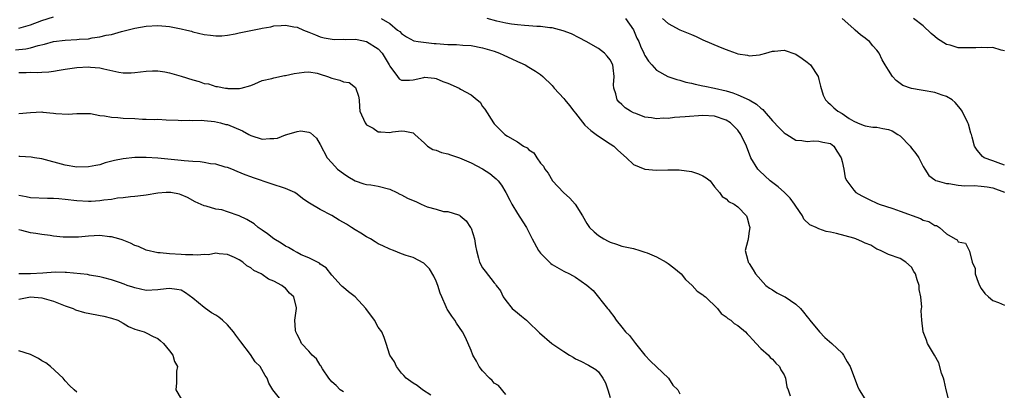
# Model space of a CAD drawing. Units: inches. Extents: x 2601000 to 2604000, y 1518000 to 1521000.
# Drawn here: x 2601339 to 2601509, y 1519651 to 1519715 of the extents above; entities that cross this region are included whole.
import ezdxf

# ---------------------------------------------------------------- set-up
doc = ezdxf.new("R2010")
doc.units = ezdxf.units.IN
doc.header["$MEASUREMENT"] = 0
doc.layers.add('LD26011518_2ft', color=112, linetype='Continuous')

msp = doc.modelspace()

# ---------------------------------------------------------------- linework, layer by layer
at = {"layer": 'LD26011518_2ft'}
for points, elevation in [([(2601338.42, 1519709.58), (2601340.23, 1519709.77), (2601341, 1519709.94), (2601342.34, 1519710.34), (2601343.43, 1519710.57), (2601345, 1519711), (2601347, 1519711.24), (2601349, 1519711.35), (2601349.4, 1519711.4), (2601351, 1519711.51), (2601351.64, 1519711.64), (2601353, 1519711.82), (2601354.09, 1519712.09), (2601355, 1519712.25), (2601356.74, 1519712.74), (2601359, 1519713.32), (2601361, 1519713.68), (2601363, 1519713.77), (2601364.36, 1519713.64), (2601365, 1519713.59), (2601366.75, 1519713.25), (2601367, 1519713.22), (2601367.99, 1519713), (2601368.79, 1519712.79), (2601369, 1519712.72), (2601371, 1519712.26), (2601372.09, 1519712.09), (2601373, 1519712.01), (2601374.01, 1519712.01), (2601375, 1519712.11), (2601376.34, 1519712.34), (2601377, 1519712.51), (2601379, 1519712.93), (2601380.76, 1519713.24), (2601381, 1519713.32), (2601382.46, 1519713.54), (2601383, 1519713.7), (2601384.24, 1519713.76), (2601385, 1519713.85), (2601386.43, 1519713.57), (2601387, 1519713.51), (2601388.11, 1519713), (2601389, 1519712.66), (2601390.17, 1519712.17), (2601391, 1519711.85), (2601391.65, 1519711.65), (2601393.38, 1519711.38), (2601395, 1519711.44), (2601395.39, 1519711.39), (2601397, 1519711.44), (2601397.35, 1519711.35), (2601399, 1519711.04), (2601401, 1519709.74), (2601401.69, 1519709), (2601402.17, 1519708.17), (2601402.91, 1519707), (2601403, 1519706.75), (2601404.31, 1519705), (2601404.59, 1519704.59), (2601405, 1519704.37), (2601406.39, 1519704.39), (2601407, 1519704.43), (2601408.85, 1519704.85), (2601409, 1519704.87), (2601410.69, 1519704.69), (2601411, 1519704.64), (2601412.15, 1519704.15), (2601413, 1519703.83), (2601414.96, 1519702.96), (2601415.17, 1519702.83), (2601417, 1519701.83), (2601418.07, 1519701), (2601418.56, 1519700.56), (2601419, 1519699.85), (2601419.39, 1519699.39), (2601420.87, 1519697), (2601421, 1519696.83), (2601421.92, 1519695.92), (2601422.82, 1519695), (2601423.31, 1519694.69), (2601425, 1519693.73), (2601426.08, 1519693), (2601426.68, 1519692.68), (2601427, 1519692.34), (2601427.84, 1519691.84), (2601428.35, 1519691), (2601429, 1519690.05), (2601429.53, 1519689.53), (2601429.75, 1519689), (2601430.31, 1519688.31), (2601431.04, 1519687), (2601432.93, 1519685), (2601434.02, 1519684.02), (2601434.94, 1519683), (2601436.24, 1519681), (2601437, 1519679.64), (2601437.41, 1519679), (2601438.23, 1519678.23), (2601439, 1519677.58), (2601439.89, 1519677), (2601440.64, 1519676.64), (2601441, 1519676.44), (2601442.1, 1519676.1), (2601443, 1519675.78), (2601445, 1519675.33), (2601446.1, 1519675), (2601447, 1519674.75), (2601447.41, 1519674.59), (2601449, 1519673.91), (2601450.64, 1519673), (2601451, 1519672.78), (2601452, 1519672), (2601453.22, 1519671), (2601453.99, 1519669.99), (2601455.17, 1519669), (2601456, 1519668), (2601457, 1519667.37), (2601457.18, 1519667.18), (2601457.42, 1519667), (2601459.53, 1519665), (2601460.13, 1519664.13), (2601461, 1519663.59), (2601461.29, 1519663.29), (2601461.8, 1519663), (2601462.41, 1519662.41), (2601463, 1519662.08), (2601464.32, 1519661), (2601464.65, 1519660.65), (2601465, 1519660.32), (2601465.6, 1519659.6), (2601466.2, 1519659), (2601467, 1519658.11), (2601468.31, 1519657), (2601468.59, 1519656.59), (2601469, 1519656.31), (2601469.58, 1519655.58), (2601470.2, 1519655), (2601470.43, 1519654.43), (2601471, 1519653.6), (2601471.23, 1519653), (2601471.49, 1519651.49), (2601471.7, 1519651), (2601472.03, 1519649.97)], 8556), ([(2601339, 1519713.33), (2601341, 1519713.9), (2601343, 1519714.63), (2601345, 1519715.25)], 8554), ([(2601401.52, 1519715), (2601403, 1519714.14), (2601404.31, 1519713), (2601404.73, 1519712.73), (2601405, 1519712.38), (2601405.85, 1519711.85), (2601407.13, 1519711.13), (2601407.86, 1519711), (2601410.67, 1519710.67), (2601411, 1519710.66), (2601413, 1519710.51), (2601414.5, 1519710.5), (2601415.61, 1519710.39), (2601417, 1519710.33), (2601419, 1519709.95), (2601421, 1519709.34), (2601421.92, 1519709), (2601422.65, 1519708.65), (2601424.03, 1519708.03), (2601425, 1519707.57), (2601425.42, 1519707.42), (2601426.35, 1519707), (2601427, 1519706.62), (2601428.1, 1519705.9), (2601429, 1519705.33), (2601429.4, 1519705), (2601431, 1519703.43), (2601431.37, 1519703), (2601433, 1519701.23), (2601433.16, 1519701), (2601434, 1519700), (2601434.71, 1519699), (2601435, 1519698.67), (2601436.62, 1519696.62), (2601437.67, 1519695.67), (2601438.58, 1519695), (2601438.8, 1519694.8), (2601441, 1519693.41), (2601441.63, 1519693), (2601442.32, 1519692.32), (2601443.8, 1519691), (2601445, 1519689.84), (2601447, 1519689.03), (2601449, 1519688.87), (2601450.93, 1519688.93), (2601452.89, 1519688.89), (2601455, 1519688.62), (2601456.21, 1519688.21), (2601457, 1519687.9), (2601457.53, 1519687.53), (2601458.26, 1519687), (2601459, 1519686), (2601459.84, 1519685), (2601460.3, 1519684.3), (2601461, 1519683.91), (2601461.43, 1519683.43), (2601462.4, 1519683), (2601463, 1519682.52), (2601464.51, 1519681), (2601464.64, 1519680.64), (2601465, 1519679.34), (2601465.07, 1519679), (2601465, 1519678.32), (2601464.81, 1519677), (2601464.73, 1519676.73), (2601464.3, 1519675), (2601464.73, 1519673.27), (2601464.81, 1519673), (2601464.91, 1519672.91), (2601465, 1519672.78), (2601465.67, 1519671.67), (2601466.05, 1519671), (2601467.86, 1519669), (2601468.5, 1519668.5), (2601469, 1519668.24), (2601469.74, 1519667.74), (2601471, 1519667.11), (2601471.18, 1519667), (2601473, 1519665.74), (2601473.82, 1519665), (2601474.36, 1519664.36), (2601475, 1519663.56), (2601475.25, 1519663.25), (2601475.41, 1519663), (2601477.09, 1519661), (2601478.03, 1519660.03), (2601479.24, 1519659), (2601481, 1519657.29), (2601481.25, 1519657), (2601481.85, 1519655.85), (2601482.39, 1519655), (2601483.64, 1519651.64), (2601483.92, 1519651), (2601485.2, 1519649)], 8554), ([(2601499.45, 1519649), (2601498.96, 1519651), (2601498.61, 1519652.61), (2601498.48, 1519653), (2601498.15, 1519653.85), (2601497.67, 1519655.67), (2601496.96, 1519656.96), (2601496.74, 1519657.26), (2601495.73, 1519659), (2601495.54, 1519659.54), (2601494.97, 1519661), (2601494.73, 1519663), (2601494.62, 1519664.62), (2601494.68, 1519665), (2601494.74, 1519665.26), (2601494.59, 1519667), (2601494.3, 1519668.3), (2601494.32, 1519669), (2601493.93, 1519669.93), (2601493.66, 1519671), (2601493.39, 1519671.39), (2601493, 1519672.11), (2601491.98, 1519673), (2601491, 1519673.61), (2601489, 1519674.3), (2601487.64, 1519675), (2601487.19, 1519675.19), (2601487, 1519675.25), (2601485.94, 1519675.94), (2601485, 1519676.28), (2601484.53, 1519676.53), (2601483.36, 1519677), (2601483, 1519677.12), (2601480.04, 1519677.96), (2601479, 1519678.18), (2601478.28, 1519678.28), (2601477, 1519678.75), (2601476.51, 1519679), (2601475.46, 1519679.46), (2601474.43, 1519680.43), (2601474.15, 1519681), (2601473, 1519682.64), (2601472.79, 1519683), (2601472.02, 1519684.02), (2601471.06, 1519685), (2601469.98, 1519685.98), (2601468.61, 1519687), (2601466.73, 1519688.73), (2601466.49, 1519689), (2601465.28, 1519691), (2601464.5, 1519693), (2601463.56, 1519695), (2601463, 1519695.73), (2601462.36, 1519696.36), (2601461.76, 1519697), (2601461, 1519697.47), (2601459, 1519698.16), (2601457, 1519698.28), (2601453.93, 1519698.07), (2601453, 1519697.97), (2601452.08, 1519697.92), (2601451, 1519697.78), (2601450.21, 1519697.79), (2601449, 1519697.69), (2601448.14, 1519697.86), (2601447, 1519697.97), (2601445.41, 1519698.59), (2601445, 1519698.73), (2601444.48, 1519699), (2601443.57, 1519699.57), (2601443, 1519700.16), (2601442.56, 1519700.56), (2601442.2, 1519701), (2601441.98, 1519702.02), (2601441.63, 1519703), (2601441.58, 1519703.58), (2601441.7, 1519705), (2601441.54, 1519706.46), (2601441.44, 1519707), (2601441, 1519707.88), (2601440.49, 1519708.49), (2601440.03, 1519709), (2601439, 1519709.8), (2601436.87, 1519711), (2601435.65, 1519711.65), (2601434.32, 1519712.32), (2601432.89, 1519712.89), (2601431, 1519713.36), (2601430.61, 1519713.39), (2601429, 1519713.63), (2601428.37, 1519713.63), (2601427, 1519713.74), (2601426.23, 1519713.77), (2601425, 1519713.89), (2601423.99, 1519714.01), (2601423, 1519714.2), (2601421.46, 1519714.54), (2601419.8, 1519715)], 8552), ([(2601443.63, 1519715), (2601445, 1519713.02), (2601445.61, 1519711.61), (2601445.92, 1519711), (2601446.22, 1519710.22), (2601446.83, 1519709), (2601446.87, 1519708.87), (2601447, 1519708.63), (2601447.64, 1519707.64), (2601448.21, 1519707), (2601449, 1519706.08), (2601450.96, 1519705), (2601452.48, 1519704.48), (2601453, 1519704.37), (2601454.03, 1519704.03), (2601455, 1519703.85), (2601455.65, 1519703.65), (2601457, 1519703.41), (2601457.32, 1519703.32), (2601459, 1519702.98), (2601461, 1519702.51), (2601462.18, 1519702.18), (2601463, 1519701.86), (2601464.96, 1519700.96), (2601466.25, 1519700.25), (2601467, 1519699.52), (2601467.33, 1519699.33), (2601467.56, 1519699), (2601469, 1519697.37), (2601470.14, 1519696.14), (2601471, 1519695.27), (2601471.16, 1519695.16), (2601471.46, 1519695), (2601473, 1519694.01), (2601474.03, 1519693.97), (2601475, 1519693.77), (2601476.07, 1519693.93), (2601477, 1519693.87), (2601477.67, 1519693.67), (2601479, 1519693.42), (2601479.58, 1519693), (2601480.1, 1519692.1), (2601480.87, 1519691), (2601481, 1519690.34), (2601481.33, 1519689), (2601481.52, 1519687.52), (2601481.79, 1519687), (2601483, 1519685.4), (2601483.38, 1519685), (2601484.41, 1519684.41), (2601485, 1519684.15), (2601485.76, 1519683.76), (2601487, 1519683.19), (2601487.37, 1519683), (2601489.75, 1519682.25), (2601491, 1519681.8), (2601494.5, 1519680.5), (2601495, 1519680.24), (2601495.98, 1519679.98), (2601497, 1519679.3), (2601497.29, 1519679.29), (2601497.79, 1519679), (2601499, 1519677.9), (2601500.52, 1519677), (2601500.83, 1519676.83), (2601501, 1519676.52), (2601502.29, 1519676.29), (2601503, 1519674.92), (2601503.46, 1519673), (2601503.93, 1519671.93), (2601503.95, 1519671), (2601504.45, 1519669.55), (2601504.69, 1519669), (2601505, 1519668.44), (2601505.61, 1519667.61), (2601506.25, 1519667), (2601507, 1519666.38), (2601507.95, 1519666.05), (2601509, 1519665.58)], 8550), ([(2601450.04, 1519715), (2601451, 1519714.12), (2601453, 1519713.05), (2601454.47, 1519712.47), (2601455, 1519712.21), (2601455.86, 1519711.86), (2601457, 1519711.29), (2601459.97, 1519710.03), (2601461, 1519709.63), (2601461.48, 1519709.48), (2601462.76, 1519709), (2601463, 1519708.92), (2601464.67, 1519708.67), (2601465, 1519708.58), (2601466.76, 1519708.75), (2601467, 1519708.76), (2601467.86, 1519709), (2601469, 1519709.35), (2601469.35, 1519709.35), (2601471, 1519709.51), (2601473, 1519708.83), (2601474.1, 1519708.1), (2601475, 1519707.46), (2601475.26, 1519707.26), (2601475.53, 1519707), (2601476.86, 1519705), (2601477, 1519704.49), (2601477.3, 1519703.3), (2601477.75, 1519701.75), (2601478.12, 1519701), (2601478.55, 1519700.55), (2601479, 1519700.18), (2601479.58, 1519699.58), (2601480.24, 1519699), (2601481, 1519698.59), (2601482.22, 1519697.78), (2601483, 1519697.29), (2601483.63, 1519697), (2601484.63, 1519696.63), (2601485, 1519696.47), (2601486.29, 1519696.29), (2601487, 1519696.26), (2601488.04, 1519696.04), (2601489, 1519695.88), (2601489.62, 1519695.62), (2601490.62, 1519695), (2601491, 1519694.75), (2601492.76, 1519693), (2601493, 1519692.63), (2601493.74, 1519691.74), (2601494.23, 1519691), (2601495, 1519689.47), (2601495.3, 1519689), (2601495.94, 1519687.94), (2601497, 1519687.2), (2601497.1, 1519687.1), (2601497.39, 1519687), (2601499, 1519686.55), (2601499.43, 1519686.57), (2601501, 1519686.29), (2601502.15, 1519686.15), (2601503.8, 1519686.2), (2601505, 1519686.11), (2601506.04, 1519685.96), (2601507, 1519685.79), (2601509.04, 1519685.04)], 8548), ([(2601509, 1519689.71), (2601507.9, 1519690.1), (2601507, 1519690.46), (2601505.53, 1519691), (2601505.23, 1519691.23), (2601504.3, 1519692.3), (2601503.83, 1519693), (2601503.46, 1519694.54), (2601503.31, 1519695), (2601503.22, 1519695.22), (2601502.78, 1519696.78), (2601502.7, 1519697), (2601501.7, 1519699), (2601501.42, 1519699.42), (2601500.53, 1519700.53), (2601499.98, 1519701), (2601499, 1519701.54), (2601498.24, 1519701.76), (2601497, 1519702.22), (2601495, 1519702.6), (2601494.62, 1519702.62), (2601493, 1519702.91), (2601491.46, 1519703.46), (2601490.3, 1519704.3), (2601489.7, 1519705), (2601489, 1519706.06), (2601488.42, 1519707), (2601487.89, 1519707.89), (2601487.37, 1519709), (2601487, 1519709.52), (2601486.29, 1519710.29), (2601485.73, 1519711), (2601485.3, 1519711.3), (2601485, 1519711.59), (2601484.16, 1519712.16), (2601483.27, 1519713), (2601483, 1519713.22), (2601481, 1519715)], 8546), ([(2601509, 1519709.43), (2601508.46, 1519709.54), (2601507, 1519709.98), (2601506.09, 1519709.91), (2601505, 1519710.01), (2601504.09, 1519709.91), (2601501, 1519709.96), (2601499.62, 1519710.38), (2601499, 1519710.49), (2601497.48, 1519711.48), (2601497, 1519711.89), (2601496.39, 1519712.39), (2601495, 1519713.73), (2601493.32, 1519715)], 8544), ([(2601339, 1519705.71), (2601340.29, 1519705.71), (2601341, 1519705.73), (2601342.3, 1519705.7), (2601343, 1519705.75), (2601344.19, 1519705.81), (2601345, 1519705.93), (2601345.94, 1519706.06), (2601347, 1519706.25), (2601349, 1519706.55), (2601351, 1519706.67), (2601351.37, 1519706.63), (2601353, 1519706.49), (2601353.7, 1519706.3), (2601356.24, 1519705.76), (2601357, 1519705.65), (2601358.36, 1519705.64), (2601359, 1519705.69), (2601361, 1519705.93), (2601362.04, 1519705.96), (2601363, 1519705.97), (2601364.21, 1519705.79), (2601365, 1519705.65), (2601367, 1519705.07), (2601369, 1519704.42), (2601370.13, 1519704.13), (2601371, 1519703.81), (2601371.71, 1519703.71), (2601373, 1519703.28), (2601373.28, 1519703.28), (2601374.66, 1519703), (2601374.96, 1519702.96), (2601375.07, 1519702.93), (2601377.07, 1519702.93), (2601377.37, 1519703), (2601379, 1519703.44), (2601379.72, 1519703.72), (2601381, 1519704.29), (2601382.65, 1519704.65), (2601383, 1519704.79), (2601384.84, 1519705.16), (2601385, 1519705.16), (2601386.49, 1519705.51), (2601388.24, 1519705.76), (2601389, 1519705.77), (2601390.46, 1519705.54), (2601391, 1519705.41), (2601392.25, 1519705), (2601393, 1519704.73), (2601394.39, 1519704.39), (2601395, 1519704.09), (2601395.97, 1519703.97), (2601397.1, 1519703.1), (2601397.61, 1519701.61), (2601397.7, 1519701), (2601397.75, 1519699.75), (2601397.82, 1519699), (2601398.72, 1519697), (2601399, 1519696.67), (2601400.1, 1519696.1), (2601401, 1519695.48), (2601401.47, 1519695.47), (2601403, 1519695.34), (2601403.43, 1519695.43), (2601405, 1519695.64), (2601405.6, 1519695.6), (2601407, 1519695.26), (2601407.16, 1519695.16), (2601407.32, 1519695), (2601409, 1519693.51), (2601409.51, 1519693), (2601410.42, 1519692.42), (2601411, 1519692.31), (2601411.91, 1519691.91), (2601413, 1519691.67), (2601413.48, 1519691.48), (2601415, 1519690.97), (2601417, 1519690.13), (2601419, 1519689.07), (2601420.27, 1519688.27), (2601421, 1519687.63), (2601421.36, 1519687.36), (2601421.71, 1519687), (2601422.28, 1519686.28), (2601423.01, 1519685), (2601423.67, 1519683.67), (2601424.03, 1519683), (2601425, 1519681.41), (2601425.96, 1519679.96), (2601426.56, 1519679), (2601427.53, 1519677), (2601428.65, 1519675), (2601429, 1519674.53), (2601430.55, 1519673), (2601430.78, 1519672.78), (2601431, 1519672.6), (2601433, 1519671.47), (2601434, 1519671), (2601435, 1519670.41), (2601437, 1519669.03), (2601438.09, 1519668.09), (2601440.53, 1519665), (2601440.76, 1519664.76), (2601441, 1519664.42), (2601441.66, 1519663.66), (2601442.04, 1519663), (2601443, 1519661.78), (2601443.66, 1519661), (2601444.35, 1519660.35), (2601445, 1519659.43), (2601445.22, 1519659.22), (2601445.37, 1519659), (2601447, 1519656.96), (2601447.96, 1519655.96), (2601451.06, 1519653), (2601451.82, 1519651.82), (2601452.65, 1519651), (2601453, 1519650.29)], 8558), ([(2601339, 1519698.61), (2601341, 1519698.81), (2601343, 1519698.88), (2601343.15, 1519698.85), (2601345, 1519698.67), (2601345.41, 1519698.59), (2601347.51, 1519698.5), (2601349, 1519698.64), (2601351, 1519698.64), (2601351.39, 1519698.61), (2601353, 1519698.29), (2601353.77, 1519698.23), (2601355, 1519697.97), (2601356.08, 1519697.92), (2601357, 1519697.82), (2601359, 1519697.73), (2601360.36, 1519697.64), (2601361, 1519697.65), (2601362.42, 1519697.58), (2601363, 1519697.62), (2601364.45, 1519697.55), (2601366.51, 1519697.49), (2601367, 1519697.43), (2601368.52, 1519697.48), (2601369, 1519697.43), (2601370.54, 1519697.46), (2601371, 1519697.4), (2601372.76, 1519697.24), (2601373.8, 1519697), (2601374.74, 1519696.74), (2601375, 1519696.7), (2601377.61, 1519695.61), (2601378.69, 1519695), (2601379, 1519694.81), (2601381, 1519694.17), (2601382.29, 1519694.29), (2601383, 1519694.29), (2601383.63, 1519694.37), (2601385, 1519694.94), (2601385.06, 1519694.94), (2601385.24, 1519695), (2601387, 1519695.5), (2601387.62, 1519695.62), (2601389, 1519695.42), (2601389.3, 1519695.3), (2601390.34, 1519694.34), (2601391, 1519693.28), (2601392.2, 1519691), (2601393, 1519690.13), (2601393.98, 1519689), (2601395, 1519688.25), (2601395.74, 1519687.74), (2601397, 1519687.02), (2601398.52, 1519686.52), (2601399, 1519686.4), (2601399.7, 1519686.3), (2601401, 1519686.09), (2601403, 1519685.56), (2601404.2, 1519685), (2601404.71, 1519684.71), (2601405, 1519684.61), (2601406.05, 1519684.05), (2601407, 1519683.61), (2601407.47, 1519683.47), (2601408.43, 1519683), (2601409.46, 1519682.54), (2601411, 1519682.12), (2601412.26, 1519681.74), (2601413, 1519681.74), (2601414.87, 1519681.13), (2601415, 1519681.11), (2601415.11, 1519681), (2601416.14, 1519680.14), (2601416.94, 1519679), (2601417, 1519678.88), (2601417.59, 1519677), (2601417.8, 1519675.8), (2601417.96, 1519675), (2601418.32, 1519673.68), (2601418.48, 1519673), (2601419, 1519672.02), (2601419.42, 1519671.42), (2601421, 1519669.46), (2601421.22, 1519669.22), (2601421.35, 1519669), (2601422.06, 1519668.06), (2601422.55, 1519667), (2601423, 1519666.4), (2601424.12, 1519665), (2601425, 1519664.26), (2601425.72, 1519663.72), (2601426.56, 1519663), (2601427, 1519662.6), (2601428.65, 1519661), (2601428.82, 1519660.82), (2601430.92, 1519659), (2601433, 1519657.61), (2601433.97, 1519657), (2601434.63, 1519656.63), (2601435, 1519656.36), (2601435.95, 1519655.95), (2601437.27, 1519655.27), (2601438.53, 1519654.53), (2601439, 1519654.08), (2601439.73, 1519653), (2601440.2, 1519652.2), (2601440.59, 1519651), (2601441, 1519649.65)], 8560), ([(2601423, 1519650.17), (2601421.72, 1519651.72), (2601421, 1519652.17), (2601420.63, 1519652.63), (2601420.17, 1519653), (2601419, 1519654.25), (2601418.41, 1519655), (2601417.96, 1519655.96), (2601417.32, 1519657), (2601417, 1519657.8), (2601416.03, 1519660.03), (2601415.53, 1519661), (2601415, 1519661.75), (2601414.5, 1519662.5), (2601414.2, 1519663), (2601413.67, 1519663.67), (2601412.88, 1519664.88), (2601412.82, 1519665), (2601412.71, 1519665.29), (2601411.94, 1519667), (2601411.67, 1519667.67), (2601411.28, 1519669), (2601411, 1519669.7), (2601410.59, 1519670.59), (2601409.83, 1519671.83), (2601409, 1519672.72), (2601408.85, 1519672.85), (2601407, 1519673.8), (2601405.83, 1519674.17), (2601405, 1519674.46), (2601403.61, 1519675), (2601403, 1519675.25), (2601401.79, 1519675.79), (2601401, 1519676.18), (2601400.48, 1519676.48), (2601399.69, 1519677), (2601399, 1519677.35), (2601398.02, 1519678.02), (2601397, 1519678.57), (2601396.38, 1519679), (2601395.53, 1519679.53), (2601395, 1519679.85), (2601394.24, 1519680.24), (2601393, 1519681.03), (2601391, 1519682.06), (2601389.14, 1519683.14), (2601389, 1519683.25), (2601387.96, 1519683.96), (2601387, 1519684.74), (2601386.61, 1519685), (2601385, 1519685.71), (2601382.51, 1519686.51), (2601379.51, 1519687.51), (2601379, 1519687.69), (2601378.05, 1519688.05), (2601376.65, 1519688.65), (2601375.72, 1519689), (2601375, 1519689.29), (2601374.62, 1519689.38), (2601373, 1519689.88), (2601372.04, 1519689.96), (2601371, 1519690.18), (2601370.3, 1519690.3), (2601369, 1519690.37), (2601367.54, 1519690.46), (2601367, 1519690.53), (2601363, 1519690.92), (2601361, 1519691.03), (2601359, 1519691.01), (2601357, 1519690.82), (2601355.49, 1519690.51), (2601353.91, 1519690.09), (2601353, 1519689.79), (2601352.32, 1519689.68), (2601351, 1519689.4), (2601349, 1519689.39), (2601347, 1519689.71), (2601343, 1519690.79), (2601341.7, 1519691), (2601341.12, 1519691.12), (2601339.19, 1519691.19), (2601339, 1519691.18)], 8562), ([(2601410.07, 1519650.07), (2601408.61, 1519651), (2601407.72, 1519651.72), (2601407, 1519652.16), (2601405.83, 1519653), (2601405.44, 1519653.44), (2601405, 1519653.87), (2601404.12, 1519655), (2601403.8, 1519655.8), (2601402.97, 1519657), (2601402.36, 1519659), (2601402.02, 1519660.02), (2601401.64, 1519661), (2601401, 1519661.81), (2601400.35, 1519663), (2601398.85, 1519665), (2601397.01, 1519667.01), (2601395.89, 1519667.89), (2601395, 1519668.66), (2601394.8, 1519668.8), (2601394.59, 1519669), (2601393, 1519670.78), (2601392.03, 1519672.03), (2601391, 1519672.67), (2601390.84, 1519672.84), (2601389, 1519673.72), (2601387.73, 1519674.27), (2601387, 1519674.65), (2601386.37, 1519675), (2601385.53, 1519675.53), (2601385, 1519675.76), (2601384.25, 1519676.25), (2601383, 1519677), (2601381.89, 1519677.89), (2601381, 1519678.49), (2601380.27, 1519679), (2601379.58, 1519679.58), (2601378.33, 1519680.33), (2601377, 1519680.97), (2601375, 1519681.68), (2601374.01, 1519681.99), (2601373, 1519682.14), (2601371.34, 1519682.66), (2601371, 1519682.68), (2601369.42, 1519683.42), (2601368.12, 1519684.12), (2601367, 1519684.63), (2601366.7, 1519684.7), (2601365.24, 1519685), (2601365, 1519685.03), (2601364.45, 1519685), (2601363, 1519684.88), (2601361, 1519684.54), (2601360.5, 1519684.5), (2601359, 1519684.31), (2601358.27, 1519684.27), (2601357, 1519684.1), (2601356.01, 1519684.01), (2601355, 1519683.81), (2601353.69, 1519683.69), (2601353, 1519683.55), (2601351.48, 1519683.48), (2601351, 1519683.43), (2601349, 1519683.55), (2601347, 1519683.81), (2601345.89, 1519683.89), (2601345, 1519683.98), (2601343.98, 1519683.98), (2601341, 1519684.1), (2601340.26, 1519684.26), (2601339, 1519684.46)], 8564), ([(2601395, 1519650.68), (2601394.45, 1519651), (2601393.75, 1519651.75), (2601393, 1519652.4), (2601392.45, 1519653), (2601391.38, 1519654.62), (2601391.11, 1519655.11), (2601391, 1519655.22), (2601390.35, 1519656.35), (2601389.62, 1519657), (2601389, 1519657.64), (2601387.79, 1519659), (2601387.54, 1519659.54), (2601387, 1519660.55), (2601386.86, 1519660.86), (2601386.76, 1519661), (2601386.71, 1519661.29), (2601386.63, 1519663), (2601386.91, 1519665), (2601386.89, 1519665.11), (2601386.42, 1519667), (2601385.68, 1519667.68), (2601385, 1519668.5), (2601384.69, 1519668.69), (2601384.37, 1519669), (2601383, 1519669.72), (2601382.05, 1519670.05), (2601381, 1519670.89), (2601380.81, 1519671), (2601379.54, 1519671.54), (2601379, 1519672.04), (2601378.34, 1519672.34), (2601377.67, 1519673), (2601377, 1519673.4), (2601376.21, 1519673.79), (2601375, 1519674.34), (2601373.57, 1519674.43), (2601373, 1519674.55), (2601371.72, 1519674.28), (2601371, 1519674.34), (2601369.82, 1519674.18), (2601369, 1519674.24), (2601367.75, 1519674.25), (2601367, 1519674.31), (2601365, 1519674.43), (2601363.41, 1519674.59), (2601363, 1519674.61), (2601361, 1519675.07), (2601359.67, 1519675.67), (2601359, 1519675.88), (2601358.27, 1519676.27), (2601356.82, 1519676.82), (2601356.23, 1519677), (2601355, 1519677.35), (2601354.63, 1519677.37), (2601353, 1519677.57), (2601351, 1519677.48), (2601349.31, 1519677.31), (2601349, 1519677.29), (2601348.69, 1519677.31), (2601347, 1519677.28), (2601346.67, 1519677.33), (2601345, 1519677.49), (2601344.41, 1519677.59), (2601343, 1519677.76), (2601341.92, 1519677.92), (2601341, 1519678.08), (2601339.54, 1519678.46), (2601339, 1519678.59)], 8566), ([(2601384.41, 1519649), (2601382.84, 1519651), (2601382.15, 1519652.15), (2601381.85, 1519653), (2601381.47, 1519653.47), (2601380.61, 1519655), (2601379.8, 1519655.8), (2601378.94, 1519657.06), (2601377.29, 1519659.29), (2601376.41, 1519660.41), (2601376.05, 1519661), (2601375, 1519662.22), (2601374.15, 1519663), (2601373.53, 1519663.53), (2601373, 1519663.87), (2601372.25, 1519664.25), (2601371.21, 1519665), (2601371, 1519665.16), (2601369, 1519666.82), (2601367.73, 1519667.73), (2601367, 1519668.15), (2601366.29, 1519668.29), (2601365, 1519668.46), (2601364.4, 1519668.4), (2601363, 1519668.22), (2601361, 1519668.14), (2601359, 1519668.57), (2601358.68, 1519668.68), (2601357.69, 1519669), (2601357.19, 1519669.19), (2601357, 1519669.27), (2601356.55, 1519669.45), (2601355, 1519669.98), (2601353.68, 1519670.32), (2601353, 1519670.48), (2601351.22, 1519670.78), (2601350.87, 1519670.87), (2601347.21, 1519671.21), (2601347, 1519671.19), (2601345.25, 1519671.25), (2601343.13, 1519671.13), (2601341, 1519670.99), (2601339, 1519670.96)], 8568), ([(2601339, 1519666.61), (2601339.32, 1519666.68), (2601341, 1519667), (2601343, 1519666.87), (2601345, 1519666.28), (2601347, 1519665.49), (2601348.41, 1519665), (2601348.81, 1519664.81), (2601350.33, 1519664.33), (2601353.69, 1519663.69), (2601355, 1519663.37), (2601356.07, 1519663), (2601357, 1519662.47), (2601357.9, 1519661.9), (2601359, 1519661.46), (2601360.63, 1519661), (2601360.86, 1519660.86), (2601361, 1519660.82), (2601362.18, 1519660.18), (2601363, 1519659.84), (2601363.47, 1519659.47), (2601363.99, 1519659), (2601365, 1519657.74), (2601365.55, 1519657), (2601365.87, 1519655.87), (2601366.37, 1519655), (2601366.23, 1519654.23), (2601366.21, 1519653), (2601366.23, 1519652.23), (2601366.08, 1519651), (2601367, 1519649.45)], 8570), ([(2601349, 1519650.58), (2601348.53, 1519651), (2601347.75, 1519651.75), (2601347, 1519652.57), (2601346.67, 1519653), (2601344.46, 1519655), (2601343.64, 1519655.64), (2601343, 1519656), (2601342.38, 1519656.38), (2601341, 1519657.06), (2601339, 1519657.72)], 8572)]:
    msp.add_lwpolyline(points, dxfattribs=dict(at, elevation=elevation))

doc.saveas('drawing.dxf')
